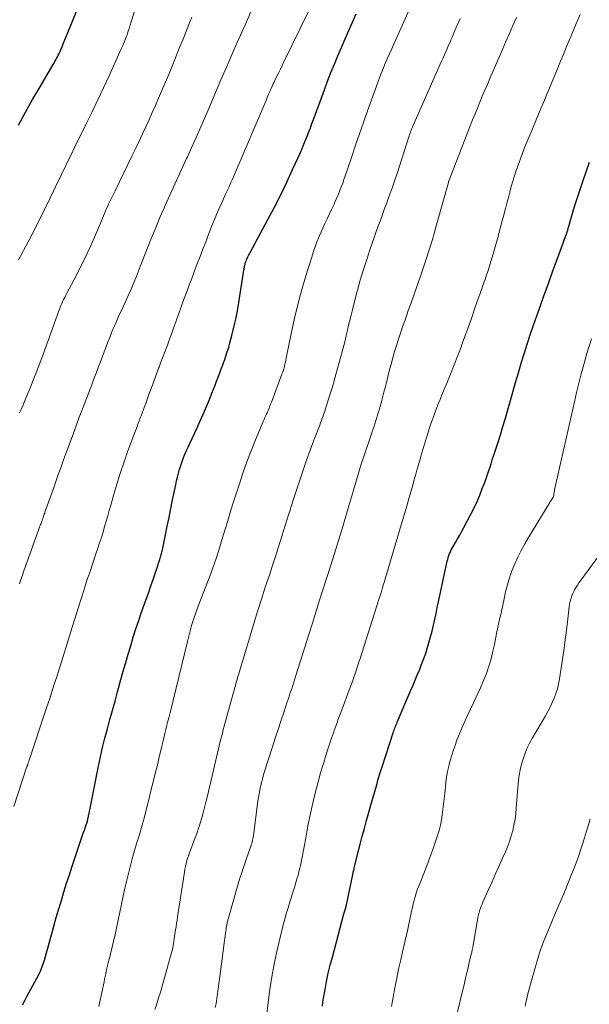
# Model space of a CAD drawing. Units: feet. Extents: x 1905000 to 1910049, y 505000 to 510014.
# Drawn here: x 1905198 to 1905272, y 506517 to 506646 of the extents above; entities that cross this region are included whole.
import ezdxf

# ---------------------------------------------------------------- set-up
doc = ezdxf.new("R2010")
doc.units = ezdxf.units.FT
doc.header["$LTSCALE"] = 100
doc.header["$MEASUREMENT"] = 0
doc.layers.add('CONTOUR INDEX', color=32, linetype='Continuous', lineweight=25)
doc.layers.add('CONTOUR INTERMEDIATE', color=40, linetype='Continuous', lineweight=15)

msp = doc.modelspace()

# ---------------------------------------------------------------- linework, layer by layer
at = {"layer": 'CONTOUR INDEX', "flags": 128}
for points, elevation in [([(1905197.37, 506632.53), (1905198.3, 506634.22), (1905199.25, 506635.9), (1905200.22, 506637.57), (1905201.94, 506640.5), (1905202.06, 506640.7), (1905202.18, 506640.91), (1905202.29, 506641.11), (1905202.4, 506641.32), (1905202.51, 506641.52), (1905202.62, 506641.73), (1905202.72, 506641.94), (1905202.82, 506642.15), (1905202.85, 506642.22), (1905202.96, 506642.47), (1905203.07, 506642.72), (1905203.18, 506642.97), (1905203.28, 506643.22), (1905205.17, 506647.92)], 840), ([(1905197.93, 506516.82), (1905198.2, 506517.35), (1905198.48, 506517.88), (1905198.76, 506518.4), (1905199.81, 506520.33), (1905200.04, 506520.78), (1905200.26, 506521.24), (1905200.45, 506521.7), (1905200.63, 506522.18), (1905200.79, 506522.66), (1905200.94, 506523.15), (1905201.09, 506523.63), (1905201.22, 506524.12), (1905201.73, 506526.01), (1905202.04, 506527.14), (1905202.36, 506528.28), (1905202.69, 506529.41), (1905203.02, 506530.54), (1905203.37, 506531.66), (1905203.72, 506532.79), (1905204.08, 506533.91), (1905204.45, 506535.03), (1905205.64, 506538.61), (1905205.78, 506539.01), (1905205.91, 506539.4), (1905206.05, 506539.8), (1905206.18, 506540.2), (1905206.44, 506540.95), (1905206.45, 506540.97), (1905206.45, 506541), (1905206.46, 506541.02), (1905206.46, 506541.04), (1905206.49, 506541.12), (1905206.49, 506541.14), (1905206.5, 506541.16), (1905206.5, 506541.18), (1905206.51, 506541.21), (1905206.68, 506542.03), (1905206.77, 506542.46), (1905206.85, 506542.89), (1905206.94, 506543.33), (1905207.03, 506543.76), (1905207.91, 506548.18), (1905208.17, 506549.42), (1905208.44, 506550.65), (1905208.75, 506551.88), (1905209.07, 506553.1), (1905209.41, 506554.32), (1905209.74, 506555.54), (1905210.08, 506556.76), (1905210.42, 506557.98), (1905210.86, 506559.61), (1905211.17, 506560.72), (1905211.49, 506561.83), (1905211.81, 506562.94), (1905212.14, 506564.05), (1905212.47, 506565.16), (1905212.82, 506566.26), (1905213.19, 506567.35), (1905213.57, 506568.45), (1905213.8, 506569.08), (1905214.13, 506570.02), (1905214.47, 506570.97), (1905214.79, 506571.93), (1905215.12, 506572.88), (1905215.61, 506574.32), (1905215.69, 506574.55), (1905215.76, 506574.78), (1905215.84, 506575.02), (1905215.92, 506575.25), (1905215.97, 506575.41), (1905216.02, 506575.56), (1905216.07, 506575.72), (1905216.11, 506575.87), (1905216.16, 506576.03), (1905216.2, 506576.18), (1905216.24, 506576.34), (1905216.27, 506576.49), (1905216.31, 506576.65), (1905216.71, 506578.63), (1905216.95, 506579.78), (1905217.18, 506580.93), (1905217.42, 506582.08), (1905217.65, 506583.23), (1905218.06, 506585.21), (1905218.17, 506585.72), (1905218.29, 506586.24), (1905218.43, 506586.75), (1905218.57, 506587.27), (1905218.64, 506587.49), (1905218.76, 506587.89), (1905218.89, 506588.28), (1905219.04, 506588.66), (1905219.19, 506589.04), (1905219.36, 506589.42), (1905219.52, 506589.8), (1905219.69, 506590.17), (1905219.86, 506590.55), (1905220.86, 506592.72), (1905221.28, 506593.65), (1905221.69, 506594.58), (1905222.09, 506595.51), (1905222.48, 506596.45), (1905222.81, 506597.27), (1905223.02, 506597.8), (1905223.23, 506598.33), (1905223.44, 506598.87), (1905223.64, 506599.4), (1905223.84, 506599.93), (1905224.04, 506600.47), (1905224.24, 506601), (1905224.44, 506601.54), (1905224.46, 506601.59), (1905224.66, 506602.16), (1905224.84, 506602.73), (1905225.02, 506603.3), (1905225.18, 506603.88), (1905225.44, 506604.87), (1905225.71, 506605.95), (1905225.95, 506607.03), (1905226.16, 506608.12), (1905226.35, 506609.22), (1905227.02, 506613.45), (1905227.04, 506613.58), (1905227.07, 506613.71), (1905227.09, 506613.85), (1905227.11, 506613.98), (1905227.14, 506614.11), (1905227.17, 506614.24), (1905227.21, 506614.37), (1905227.25, 506614.5), (1905227.26, 506614.53), (1905227.31, 506614.66), (1905227.36, 506614.8), (1905227.42, 506614.93), (1905227.49, 506615.07), (1905227.52, 506615.13), (1905227.6, 506615.3), (1905227.69, 506615.46), (1905227.77, 506615.62), (1905227.86, 506615.78), (1905230.18, 506620.12), (1905231.03, 506621.74), (1905231.86, 506623.37), (1905232.65, 506625.02), (1905233.42, 506626.68), (1905234.45, 506628.94), (1905234.69, 506629.48), (1905234.92, 506630.02), (1905235.14, 506630.56), (1905235.35, 506631.1), (1905235.55, 506631.65), (1905235.76, 506632.2), (1905235.96, 506632.74), (1905236.17, 506633.29), (1905237.6, 506637.19), (1905238.03, 506638.32), (1905238.47, 506639.44), (1905238.92, 506640.55), (1905239.39, 506641.67), (1905239.87, 506642.77), (1905240.35, 506643.88), (1905240.82, 506644.99), (1905241.3, 506646.1), (1905241.77, 506647.18)], 860), ([(1905237.34, 506516.63), (1905237.4, 506517.15), (1905237.49, 506517.67), (1905237.69, 506518.8), (1905237.9, 506519.88), (1905238.12, 506520.95), (1905238.38, 506522.02), (1905238.65, 506523.09), (1905240.17, 506528.77), (1905240.2, 506528.91), (1905240.24, 506529.05), (1905240.29, 506529.19), (1905240.33, 506529.32), (1905240.41, 506529.6), (1905240.44, 506529.68), (1905240.45, 506529.72), (1905241.34, 506533.94), (1905241.37, 506534.09), (1905241.4, 506534.24), (1905241.43, 506534.38), (1905241.46, 506534.53), (1905241.5, 506534.68), (1905241.53, 506534.83), (1905241.57, 506534.98), (1905241.6, 506535.13), (1905242.05, 506536.91), (1905242.31, 506537.94), (1905242.58, 506538.98), (1905242.87, 506540.01), (1905243.15, 506541.04), (1905243.82, 506543.39), (1905243.99, 506543.98), (1905244.16, 506544.57), (1905244.32, 506545.16), (1905244.48, 506545.75), (1905244.65, 506546.35), (1905244.82, 506546.94), (1905245, 506547.52), (1905245.19, 506548.11), (1905246.64, 506552.6), (1905246.7, 506552.77), (1905246.77, 506552.95), (1905246.83, 506553.13), (1905246.9, 506553.3), (1905246.97, 506553.48), (1905247.04, 506553.65), (1905247.11, 506553.82), (1905247.18, 506553.99), (1905248.99, 506558.21), (1905249.27, 506558.86), (1905249.55, 506559.51), (1905249.82, 506560.16), (1905250.09, 506560.82), (1905250.35, 506561.47), (1905250.6, 506562.14), (1905250.84, 506562.8), (1905251.06, 506563.47), (1905251.13, 506563.68), (1905251.35, 506564.44), (1905251.57, 506565.21), (1905251.76, 506565.97), (1905251.94, 506566.75), (1905252.11, 506567.52), (1905252.28, 506568.29), (1905252.45, 506569.07), (1905252.62, 506569.84), (1905253.76, 506575.15), (1905253.82, 506575.41), (1905253.89, 506575.67), (1905253.97, 506575.92), (1905254.07, 506576.17), (1905254.17, 506576.41), (1905254.28, 506576.65), (1905254.41, 506576.89), (1905254.54, 506577.12), (1905254.84, 506577.63), (1905255.12, 506578.12), (1905255.4, 506578.61), (1905255.67, 506579.1), (1905255.94, 506579.6), (1905256.86, 506581.35), (1905257.28, 506582.17), (1905257.67, 506583.01), (1905258.03, 506583.85), (1905258.37, 506584.71), (1905258.64, 506585.43), (1905258.83, 506585.93), (1905259.01, 506586.44), (1905259.18, 506586.95), (1905259.35, 506587.47), (1905259.52, 506587.98), (1905259.68, 506588.49), (1905259.85, 506589), (1905260.02, 506589.52), (1905260.39, 506590.68), (1905260.74, 506591.78), (1905261.08, 506592.88), (1905261.4, 506593.98), (1905261.72, 506595.09), (1905262.38, 506597.42), (1905262.74, 506598.68), (1905263.11, 506599.94), (1905263.49, 506601.2), (1905263.87, 506602.46), (1905264.27, 506603.71), (1905264.68, 506604.96), (1905265.1, 506606.21), (1905265.53, 506607.45), (1905265.87, 506608.4), (1905266.46, 506610.06), (1905267.05, 506611.71), (1905267.65, 506613.36), (1905268.25, 506615), (1905269.31, 506617.89), (1905269.38, 506618.09), (1905269.46, 506618.3), (1905269.52, 506618.5), (1905269.59, 506618.71), (1905269.65, 506618.92), (1905269.72, 506619.13), (1905269.78, 506619.34), (1905269.83, 506619.55), (1905269.97, 506620.03), (1905270.09, 506620.48), (1905270.22, 506620.93), (1905270.36, 506621.38), (1905270.5, 506621.83), (1905271.59, 506625.1), (1905272.03, 506626.39), (1905272.48, 506627.68)], 880)]:
    msp.add_lwpolyline(points, dxfattribs=dict(at, elevation=elevation))
at = {"layer": 'CONTOUR INTERMEDIATE', "flags": 128}
for points, elevation in [([(1905197.41, 506614.82), (1905198.64, 506617.18), (1905199.39, 506618.62), (1905200.13, 506620.06), (1905200.85, 506621.51), (1905201.56, 506622.97), (1905204.37, 506628.76), (1905204.41, 506628.84), (1905204.44, 506628.92), (1905204.48, 506629), (1905204.51, 506629.07), (1905204.55, 506629.15), (1905204.58, 506629.23), (1905204.62, 506629.31), (1905204.66, 506629.38), (1905204.7, 506629.46), (1905204.73, 506629.54), (1905204.77, 506629.62), (1905204.81, 506629.69), (1905206.29, 506632.69), (1905207.06, 506634.27), (1905207.82, 506635.85), (1905208.56, 506637.44), (1905209.3, 506639.04), (1905210.9, 506642.58), (1905211.09, 506643.01), (1905211.28, 506643.45), (1905211.45, 506643.89), (1905211.62, 506644.34), (1905211.78, 506644.78), (1905211.93, 506645.23), (1905212.08, 506645.69), (1905212.22, 506646.14), (1905214.33, 506653.18)], 844), ([(1905207.93, 506516.59), (1905208.04, 506517.02), (1905208.63, 506519.83), (1905208.7, 506520.19), (1905208.78, 506520.55), (1905208.86, 506520.9), (1905208.93, 506521.26), (1905209.02, 506521.61), (1905209.1, 506521.97), (1905209.19, 506522.32), (1905209.28, 506522.68), (1905209.43, 506523.26), (1905209.59, 506523.91), (1905209.75, 506524.55), (1905209.9, 506525.2), (1905210.05, 506525.85), (1905210.5, 506527.93), (1905210.72, 506528.98), (1905210.95, 506530.04), (1905211.17, 506531.09), (1905211.39, 506532.15), (1905211.63, 506533.2), (1905211.88, 506534.25), (1905212.15, 506535.3), (1905212.44, 506536.34), (1905212.88, 506537.84), (1905213.01, 506538.3), (1905213.15, 506538.76), (1905213.29, 506539.22), (1905213.43, 506539.68), (1905213.57, 506540.14), (1905213.71, 506540.6), (1905213.83, 506541.06), (1905213.95, 506541.53), (1905215.28, 506546.88), (1905215.48, 506547.72), (1905215.69, 506548.56), (1905215.89, 506549.41), (1905216.09, 506550.25), (1905216.23, 506550.83), (1905216.37, 506551.38), (1905216.5, 506551.93), (1905216.63, 506552.48), (1905216.77, 506553.03), (1905216.91, 506553.58), (1905217.04, 506554.13), (1905217.18, 506554.68), (1905217.31, 506555.23), (1905219.59, 506564.6), (1905219.72, 506565.13), (1905219.85, 506565.66), (1905220, 506566.18), (1905220.14, 506566.71), (1905220.3, 506567.23), (1905220.47, 506567.75), (1905220.65, 506568.26), (1905220.84, 506568.77), (1905220.89, 506568.89), (1905221.11, 506569.46), (1905221.33, 506570.03), (1905221.54, 506570.6), (1905221.76, 506571.17), (1905222.48, 506573.05), (1905222.93, 506574.28), (1905223.36, 506575.51), (1905223.76, 506576.75), (1905224.14, 506577.99), (1905224.52, 506579.24), (1905224.89, 506580.49), (1905225.28, 506581.74), (1905225.66, 506582.98), (1905226.38, 506585.23), (1905226.87, 506586.73), (1905227.4, 506588.22), (1905227.96, 506589.69), (1905228.55, 506591.15), (1905229.56, 506593.54), (1905229.67, 506593.8), (1905229.78, 506594.06), (1905229.9, 506594.32), (1905230.01, 506594.57), (1905230.06, 506594.69), (1905230.15, 506594.89), (1905230.24, 506595.09), (1905230.33, 506595.29), (1905230.41, 506595.49), (1905230.49, 506595.7), (1905230.57, 506595.9), (1905230.65, 506596.1), (1905230.73, 506596.31), (1905232.03, 506599.77), (1905232.06, 506599.85), (1905232.09, 506599.93), (1905232.12, 506600.02), (1905232.15, 506600.1), (1905232.18, 506600.19), (1905232.21, 506600.27), (1905232.24, 506600.36), (1905232.26, 506600.44), (1905232.3, 506600.59), (1905232.34, 506600.75), (1905232.38, 506600.91), (1905232.41, 506601.07), (1905232.45, 506601.24), (1905232.47, 506601.38), (1905232.52, 506601.62), (1905232.57, 506601.86), (1905232.61, 506602.09), (1905232.66, 506602.33), (1905233.33, 506605.5), (1905233.74, 506607.31), (1905234.17, 506609.12), (1905234.66, 506610.91), (1905235.18, 506612.7), (1905235.9, 506615.05), (1905236.23, 506616.04), (1905236.58, 506617.03), (1905236.98, 506618), (1905237.4, 506618.96), (1905237.68, 506619.58), (1905237.98, 506620.22), (1905238.28, 506620.87), (1905238.58, 506621.51), (1905238.88, 506622.15), (1905239.04, 506622.5), (1905239.25, 506622.97), (1905239.46, 506623.44), (1905239.65, 506623.93), (1905239.83, 506624.41), (1905240.01, 506624.9), (1905240.18, 506625.39), (1905240.35, 506625.88), (1905240.52, 506626.37), (1905241.2, 506628.4), (1905241.71, 506629.9), (1905242.23, 506631.4), (1905242.75, 506632.9), (1905243.28, 506634.4), (1905244.45, 506637.68), (1905244.67, 506638.28), (1905244.9, 506638.88), (1905245.13, 506639.47), (1905245.36, 506640.07), (1905245.61, 506640.66), (1905245.86, 506641.24), (1905246.11, 506641.83), (1905246.37, 506642.41), (1905249.34, 506648.96)], 864), ([(1905196.79, 506542.91), (1905198.46, 506548.04), (1905198.48, 506548.1), (1905198.51, 506548.17), (1905198.53, 506548.23), (1905198.55, 506548.29), (1905198.58, 506548.36), (1905198.6, 506548.42), (1905198.62, 506548.48), (1905198.65, 506548.55), (1905198.66, 506548.57), (1905198.68, 506548.65), (1905198.71, 506548.72), (1905198.73, 506548.8), (1905198.76, 506548.87), (1905201.13, 506556), (1905201.45, 506556.99), (1905201.77, 506557.98), (1905202.09, 506558.97), (1905202.41, 506559.96), (1905202.72, 506560.95), (1905203.03, 506561.94), (1905203.34, 506562.93), (1905203.65, 506563.92), (1905204.44, 506566.47), (1905204.84, 506567.72), (1905205.23, 506568.97), (1905205.63, 506570.21), (1905206.03, 506571.46), (1905206.13, 506571.78), (1905206.48, 506572.87), (1905206.84, 506573.95), (1905207.2, 506575.04), (1905207.56, 506576.12), (1905207.82, 506576.88), (1905208.05, 506577.59), (1905208.28, 506578.29), (1905208.5, 506579), (1905208.71, 506579.71), (1905208.92, 506580.42), (1905209.12, 506581.14), (1905209.33, 506581.85), (1905209.53, 506582.56), (1905209.93, 506584), (1905210.35, 506585.43), (1905210.8, 506586.85), (1905211.28, 506588.26), (1905211.78, 506589.67), (1905212.97, 506592.88), (1905213.05, 506593.08), (1905213.13, 506593.29), (1905213.21, 506593.49), (1905213.28, 506593.7), (1905213.36, 506593.9), (1905213.44, 506594.1), (1905213.52, 506594.31), (1905213.59, 506594.51), (1905213.92, 506595.4), (1905214.16, 506596.04), (1905214.4, 506596.69), (1905214.63, 506597.34), (1905214.87, 506597.98), (1905215.86, 506600.65), (1905215.88, 506600.71), (1905215.9, 506600.76), (1905215.92, 506600.82), (1905215.94, 506600.88), (1905215.97, 506600.94), (1905215.99, 506601), (1905216.01, 506601.06), (1905216.03, 506601.12), (1905216.97, 506603.61), (1905217.26, 506604.39), (1905217.55, 506605.17), (1905217.83, 506605.95), (1905218.11, 506606.73), (1905218.17, 506606.9), (1905218.48, 506607.77), (1905218.79, 506608.64), (1905219.1, 506609.51), (1905219.42, 506610.37), (1905219.61, 506610.88), (1905219.88, 506611.62), (1905220.16, 506612.36), (1905220.44, 506613.1), (1905220.72, 506613.83), (1905220.89, 506614.3), (1905221.26, 506615.27), (1905221.63, 506616.23), (1905222, 506617.2), (1905222.38, 506618.16), (1905222.86, 506619.4), (1905223.14, 506620.1), (1905223.43, 506620.79), (1905223.73, 506621.48), (1905224.03, 506622.16), (1905224.24, 506622.62), (1905224.45, 506623.07), (1905224.66, 506623.53), (1905224.87, 506623.99), (1905225.08, 506624.44), (1905225.28, 506624.9), (1905225.49, 506625.36), (1905225.69, 506625.82), (1905225.89, 506626.28), (1905229.76, 506635.39), (1905229.93, 506635.79), (1905230.1, 506636.19), (1905230.27, 506636.59), (1905230.44, 506636.98), (1905230.73, 506637.65), (1905230.75, 506637.71), (1905230.78, 506637.78), (1905230.81, 506637.84), (1905230.84, 506637.9), (1905230.87, 506637.97), (1905230.9, 506638.03), (1905230.93, 506638.09), (1905230.96, 506638.16), (1905231.36, 506638.98), (1905231.6, 506639.45), (1905231.83, 506639.92), (1905232.06, 506640.4), (1905232.29, 506640.87), (1905235.47, 506647.4)], 856), ([(1905197.51, 506572.17), (1905197.71, 506572.74), (1905197.91, 506573.32), (1905198.11, 506573.89), (1905200.3, 506579.99), (1905200.35, 506580.13), (1905200.4, 506580.27), (1905200.45, 506580.41), (1905200.5, 506580.55), (1905200.54, 506580.65), (1905200.57, 506580.74), (1905200.6, 506580.83), (1905200.64, 506580.92), (1905200.67, 506581.01), (1905200.69, 506581.09), (1905200.74, 506581.22), (1905200.78, 506581.35), (1905200.83, 506581.48), (1905200.87, 506581.61), (1905201.97, 506584.75), (1905202.29, 506585.66), (1905202.62, 506586.57), (1905202.94, 506587.47), (1905203.27, 506588.38), (1905204.73, 506592.37), (1905205.05, 506593.25), (1905205.38, 506594.13), (1905205.71, 506595.01), (1905206.05, 506595.89), (1905206.15, 506596.15), (1905206.44, 506596.9), (1905206.72, 506597.64), (1905207.02, 506598.39), (1905207.31, 506599.14), (1905207.6, 506599.89), (1905207.88, 506600.64), (1905208.17, 506601.39), (1905208.45, 506602.14), (1905208.83, 506603.15), (1905209.11, 506603.88), (1905209.39, 506604.61), (1905209.68, 506605.33), (1905209.98, 506606.05), (1905210.09, 506606.32), (1905210.34, 506606.9), (1905210.6, 506607.48), (1905210.87, 506608.06), (1905211.14, 506608.64), (1905211.41, 506609.22), (1905211.68, 506609.8), (1905211.94, 506610.38), (1905212.19, 506610.97), (1905212.28, 506611.17), (1905212.56, 506611.85), (1905212.84, 506612.55), (1905213.12, 506613.24), (1905213.39, 506613.93), (1905213.64, 506614.59), (1905214.04, 506615.61), (1905214.44, 506616.63), (1905214.85, 506617.64), (1905215.27, 506618.65), (1905215.99, 506620.39), (1905216.41, 506621.37), (1905216.83, 506622.35), (1905217.27, 506623.32), (1905217.71, 506624.29), (1905218.15, 506625.26), (1905218.6, 506626.23), (1905219.05, 506627.19), (1905219.49, 506628.16), (1905219.59, 506628.38), (1905220.09, 506629.45), (1905220.58, 506630.53), (1905221.06, 506631.62), (1905221.53, 506632.7), (1905222.27, 506634.41), (1905222.85, 506635.77), (1905223.43, 506637.12), (1905224.01, 506638.48), (1905224.59, 506639.84), (1905225.17, 506641.19), (1905225.76, 506642.55), (1905226.36, 506643.89), (1905226.96, 506645.24), (1905227.22, 506645.81), (1905227.95, 506647.44)], 852), ([(1905197.54, 506594.68), (1905197.72, 506595.11), (1905197.9, 506595.53), (1905198.08, 506595.96), (1905198.26, 506596.38), (1905198.86, 506597.84), (1905199.33, 506599), (1905199.79, 506600.16), (1905200.24, 506601.33), (1905200.67, 506602.5), (1905202.69, 506608.1), (1905202.81, 506608.4), (1905202.93, 506608.7), (1905203.05, 506608.99), (1905203.18, 506609.29), (1905203.32, 506609.58), (1905203.46, 506609.87), (1905203.6, 506610.16), (1905203.75, 506610.45), (1905204.95, 506612.7), (1905205.56, 506613.88), (1905206.15, 506615.08), (1905206.71, 506616.29), (1905207.25, 506617.5), (1905208.02, 506619.32), (1905208.16, 506619.64), (1905208.29, 506619.96), (1905208.43, 506620.28), (1905208.56, 506620.6), (1905208.7, 506620.92), (1905208.84, 506621.24), (1905208.98, 506621.56), (1905209.13, 506621.88), (1905209.24, 506622.13), (1905209.45, 506622.57), (1905209.66, 506623.01), (1905209.88, 506623.45), (1905210.09, 506623.89), (1905212.35, 506628.56), (1905212.8, 506629.5), (1905213.24, 506630.43), (1905213.68, 506631.37), (1905214.12, 506632.31), (1905214.55, 506633.25), (1905214.98, 506634.19), (1905215.4, 506635.14), (1905215.81, 506636.09), (1905216.47, 506637.62), (1905216.85, 506638.51), (1905217.22, 506639.4), (1905217.59, 506640.29), (1905217.95, 506641.18), (1905218.31, 506642.07), (1905218.66, 506642.97), (1905219.02, 506643.86), (1905219.38, 506644.76), (1905219.96, 506646.23), (1905220.17, 506646.75)], 848), ([(1905215.33, 506516.17), (1905215.57, 506516.94), (1905215.81, 506517.71), (1905216.04, 506518.48), (1905217.56, 506523.82), (1905217.6, 506523.94), (1905217.63, 506524.06), (1905217.65, 506524.18), (1905217.68, 506524.3), (1905217.7, 506524.42), (1905217.72, 506524.54), (1905217.74, 506524.67), (1905217.76, 506524.79), (1905217.81, 506525.16), (1905217.86, 506525.46), (1905217.91, 506525.77), (1905217.95, 506526.08), (1905218, 506526.38), (1905218.04, 506526.65), (1905218.11, 506527.08), (1905218.18, 506527.52), (1905218.24, 506527.96), (1905218.31, 506528.4), (1905219.2, 506534.24), (1905219.27, 506534.63), (1905219.34, 506535.02), (1905219.43, 506535.41), (1905219.54, 506535.79), (1905219.65, 506536.17), (1905219.77, 506536.55), (1905219.9, 506536.93), (1905220.04, 506537.3), (1905220.57, 506538.69), (1905220.82, 506539.35), (1905221.05, 506540.03), (1905221.27, 506540.71), (1905221.48, 506541.39), (1905221.67, 506542.07), (1905221.85, 506542.76), (1905222.03, 506543.45), (1905222.2, 506544.14), (1905223.96, 506551.62), (1905224.08, 506552.08), (1905224.19, 506552.55), (1905224.31, 506553.01), (1905224.44, 506553.48), (1905225.83, 506558.53), (1905225.9, 506558.79), (1905225.97, 506559.06), (1905226.05, 506559.32), (1905226.12, 506559.59), (1905226.2, 506559.85), (1905226.27, 506560.11), (1905226.35, 506560.37), (1905226.43, 506560.64), (1905227.83, 506565.35), (1905228.32, 506566.95), (1905228.81, 506568.55), (1905229.32, 506570.15), (1905229.84, 506571.74), (1905230.42, 506573.48), (1905230.66, 506574.2), (1905230.89, 506574.92), (1905231.12, 506575.64), (1905231.35, 506576.36), (1905232.89, 506581.25), (1905232.97, 506581.51), (1905233.05, 506581.76), (1905233.13, 506582.01), (1905233.21, 506582.27), (1905233.27, 506582.48), (1905233.31, 506582.63), (1905233.36, 506582.77), (1905233.41, 506582.92), (1905233.45, 506583.07), (1905234.36, 506585.81), (1905234.81, 506587.13), (1905235.27, 506588.45), (1905235.74, 506589.76), (1905236.23, 506591.07), (1905236.99, 506593.08), (1905237.11, 506593.38), (1905237.22, 506593.68), (1905237.33, 506593.99), (1905237.44, 506594.29), (1905237.55, 506594.59), (1905237.65, 506594.9), (1905237.75, 506595.2), (1905237.85, 506595.51), (1905238.16, 506596.5), (1905238.41, 506597.3), (1905238.65, 506598.11), (1905238.88, 506598.91), (1905239.11, 506599.72), (1905239.97, 506602.88), (1905240.15, 506603.54), (1905240.32, 506604.21), (1905240.48, 506604.88), (1905240.64, 506605.55), (1905240.79, 506606.22), (1905240.95, 506606.89), (1905241.11, 506607.55), (1905241.28, 506608.22), (1905241.61, 506609.51), (1905241.96, 506610.82), (1905242.33, 506612.13), (1905242.72, 506613.43), (1905243.13, 506614.72), (1905243.6, 506616.12), (1905243.85, 506616.89), (1905244.11, 506617.64), (1905244.38, 506618.4), (1905244.65, 506619.16), (1905244.93, 506619.91), (1905245.2, 506620.66), (1905245.48, 506621.42), (1905245.76, 506622.17), (1905245.86, 506622.45), (1905246.18, 506623.35), (1905246.5, 506624.25), (1905246.81, 506625.15), (1905247.11, 506626.06), (1905248.76, 506631.15), (1905248.81, 506631.31), (1905248.87, 506631.47), (1905248.93, 506631.63), (1905248.98, 506631.79), (1905249.04, 506631.95), (1905249.11, 506632.11), (1905249.17, 506632.26), (1905249.24, 506632.42), (1905253.02, 506640.96), (1905253.2, 506641.37), (1905253.38, 506641.77), (1905253.55, 506642.17), (1905253.73, 506642.57), (1905253.9, 506642.97), (1905254.08, 506643.37), (1905254.25, 506643.78), (1905254.43, 506644.18), (1905254.77, 506644.97), (1905255.12, 506645.76), (1905255.47, 506646.56)], 868), ([(1905223.26, 506516.43), (1905223.36, 506516.99), (1905223.51, 506517.95), (1905223.66, 506518.91), (1905223.79, 506519.87), (1905223.92, 506520.83), (1905224.47, 506525.26), (1905224.51, 506525.57), (1905224.56, 506525.88), (1905224.6, 506526.19), (1905224.65, 506526.49), (1905224.67, 506526.67), (1905224.71, 506526.89), (1905224.75, 506527.1), (1905224.79, 506527.32), (1905224.83, 506527.54), (1905224.88, 506527.75), (1905224.93, 506527.97), (1905224.99, 506528.18), (1905225.05, 506528.39), (1905226.18, 506532.41), (1905226.45, 506533.33), (1905226.74, 506534.23), (1905227.04, 506535.14), (1905227.35, 506536.04), (1905227.85, 506537.42), (1905227.92, 506537.63), (1905227.99, 506537.83), (1905228.05, 506538.04), (1905228.11, 506538.24), (1905228.16, 506538.45), (1905228.2, 506538.66), (1905228.24, 506538.88), (1905228.27, 506539.09), (1905228.87, 506543.59), (1905228.94, 506544.08), (1905229.02, 506544.57), (1905229.11, 506545.05), (1905229.21, 506545.54), (1905229.23, 506545.62), (1905229.33, 506546.06), (1905229.45, 506546.5), (1905229.57, 506546.94), (1905229.7, 506547.38), (1905230.78, 506550.75), (1905231.15, 506551.88), (1905231.52, 506553.01), (1905231.89, 506554.14), (1905232.27, 506555.27), (1905232.73, 506556.67), (1905232.88, 506557.1), (1905233.02, 506557.53), (1905233.17, 506557.96), (1905233.31, 506558.39), (1905233.45, 506558.82), (1905233.59, 506559.25), (1905233.73, 506559.68), (1905233.87, 506560.12), (1905236.21, 506567.58), (1905236.3, 506567.87), (1905236.39, 506568.16), (1905236.48, 506568.45), (1905236.57, 506568.74), (1905236.66, 506569.03), (1905236.75, 506569.32), (1905236.84, 506569.61), (1905236.93, 506569.9), (1905238.5, 506574.79), (1905238.9, 506576.06), (1905239.3, 506577.33), (1905239.69, 506578.61), (1905240.07, 506579.88), (1905240.3, 506580.65), (1905240.57, 506581.54), (1905240.83, 506582.43), (1905241.09, 506583.33), (1905241.34, 506584.22), (1905241.43, 506584.53), (1905241.64, 506585.27), (1905241.86, 506586.01), (1905242.08, 506586.75), (1905242.31, 506587.49), (1905242.37, 506587.66), (1905242.58, 506588.31), (1905242.79, 506588.95), (1905243.01, 506589.6), (1905243.23, 506590.24), (1905243.45, 506590.88), (1905243.67, 506591.53), (1905243.88, 506592.17), (1905244.09, 506592.82), (1905244.36, 506593.68), (1905244.48, 506594.05), (1905244.6, 506594.43), (1905244.71, 506594.81), (1905244.83, 506595.19), (1905244.94, 506595.57), (1905245.05, 506595.95), (1905245.15, 506596.34), (1905245.25, 506596.72), (1905245.43, 506597.41), (1905245.62, 506598.14), (1905245.81, 506598.87), (1905246, 506599.61), (1905246.18, 506600.34), (1905246.37, 506601.09), (1905246.59, 506601.92), (1905246.82, 506602.74), (1905247.07, 506603.55), (1905247.33, 506604.37), (1905247.6, 506605.17), (1905247.88, 506605.98), (1905248.16, 506606.79), (1905248.45, 506607.59), (1905248.64, 506608.13), (1905249.01, 506609.14), (1905249.37, 506610.16), (1905249.73, 506611.18), (1905250.08, 506612.2), (1905250.23, 506612.65), (1905250.5, 506613.45), (1905250.77, 506614.25), (1905251.04, 506615.05), (1905251.3, 506615.86), (1905251.56, 506616.66), (1905251.81, 506617.47), (1905252.04, 506618.28), (1905252.27, 506619.1), (1905253.91, 506625.01), (1905253.93, 506625.1), (1905253.98, 506625.23), (1905253.99, 506625.25), (1905254, 506625.27), (1905254, 506625.29), (1905254.01, 506625.31), (1905256.79, 506632.45), (1905257.09, 506633.23), (1905257.41, 506634.01), (1905257.72, 506634.79), (1905258.04, 506635.57), (1905258.37, 506636.34), (1905258.7, 506637.12), (1905259.03, 506637.89), (1905259.36, 506638.66), (1905261.01, 506642.47), (1905261.47, 506643.53), (1905261.93, 506644.59), (1905262.39, 506645.65), (1905262.85, 506646.71)], 872), ([(1905229.98, 506515.37), (1905230.44, 506518.82), (1905230.69, 506520.5), (1905230.99, 506522.17), (1905231.34, 506523.83), (1905231.73, 506525.48), (1905232.16, 506527.15), (1905232.37, 506527.96), (1905232.59, 506528.77), (1905232.83, 506529.57), (1905233.07, 506530.37), (1905233.28, 506531.03), (1905233.43, 506531.5), (1905233.57, 506531.96), (1905233.72, 506532.43), (1905233.86, 506532.89), (1905234, 506533.36), (1905234.14, 506533.83), (1905234.26, 506534.3), (1905234.37, 506534.77), (1905234.46, 506535.14), (1905234.6, 506535.8), (1905234.74, 506536.47), (1905234.87, 506537.13), (1905234.99, 506537.8), (1905235.11, 506538.51), (1905235.29, 506539.54), (1905235.48, 506540.56), (1905235.7, 506541.58), (1905235.92, 506542.59), (1905236.31, 506544.29), (1905236.55, 506545.31), (1905236.81, 506546.31), (1905237.09, 506547.31), (1905237.39, 506548.31), (1905237.51, 506548.69), (1905237.77, 506549.49), (1905238.03, 506550.29), (1905238.29, 506551.09), (1905238.56, 506551.89), (1905238.79, 506552.57), (1905238.95, 506553.02), (1905239.11, 506553.48), (1905239.27, 506553.93), (1905239.43, 506554.38), (1905239.59, 506554.83), (1905239.76, 506555.28), (1905239.93, 506555.73), (1905240.1, 506556.18), (1905240.7, 506557.76), (1905240.91, 506558.32), (1905241.13, 506558.89), (1905241.33, 506559.47), (1905241.53, 506560.04), (1905241.73, 506560.61), (1905241.92, 506561.19), (1905242.11, 506561.77), (1905242.3, 506562.35), (1905244.43, 506569.05), (1905244.58, 506569.54), (1905244.74, 506570.04), (1905244.89, 506570.53), (1905245.05, 506571.02), (1905245.2, 506571.52), (1905245.35, 506572.01), (1905245.5, 506572.51), (1905245.65, 506573), (1905247.84, 506580.37), (1905248.14, 506581.38), (1905248.43, 506582.39), (1905248.72, 506583.4), (1905249.01, 506584.41), (1905249.17, 506585), (1905249.37, 506585.72), (1905249.58, 506586.43), (1905249.78, 506587.15), (1905249.98, 506587.86), (1905250.18, 506588.57), (1905250.39, 506589.29), (1905250.6, 506590), (1905250.81, 506590.71), (1905251.29, 506592.26), (1905251.48, 506592.87), (1905251.69, 506593.47), (1905251.9, 506594.08), (1905252.12, 506594.68), (1905252.35, 506595.27), (1905252.58, 506595.87), (1905252.82, 506596.46), (1905253.06, 506597.06), (1905253.69, 506598.57), (1905254.18, 506599.78), (1905254.67, 506601), (1905255.14, 506602.23), (1905255.61, 506603.45), (1905255.64, 506603.54), (1905256.08, 506604.73), (1905256.51, 506605.92), (1905256.94, 506607.11), (1905257.36, 506608.31), (1905257.97, 506610.08), (1905258.08, 506610.39), (1905258.19, 506610.7), (1905258.29, 506611.01), (1905258.4, 506611.32), (1905258.41, 506611.34), (1905258.52, 506611.64), (1905258.62, 506611.94), (1905258.73, 506612.24), (1905258.83, 506612.53), (1905258.93, 506612.83), (1905259.03, 506613.13), (1905259.12, 506613.43), (1905259.22, 506613.74), (1905259.78, 506615.62), (1905260.14, 506616.85), (1905260.49, 506618.07), (1905260.82, 506619.31), (1905261.15, 506620.54), (1905261.41, 506621.57), (1905261.6, 506622.29), (1905261.79, 506623.01), (1905261.98, 506623.73), (1905262.18, 506624.45), (1905262.39, 506625.16), (1905262.61, 506625.88), (1905262.84, 506626.58), (1905263.09, 506627.29), (1905263.26, 506627.77), (1905263.61, 506628.72), (1905263.97, 506629.66), (1905264.34, 506630.59), (1905264.73, 506631.52), (1905266.08, 506634.73), (1905266.45, 506635.61), (1905266.82, 506636.5), (1905267.19, 506637.39), (1905267.56, 506638.29), (1905267.93, 506639.18), (1905268.29, 506640.07), (1905268.66, 506640.96), (1905269.02, 506641.85), (1905269.44, 506642.88), (1905270.03, 506644.28), (1905270.62, 506645.68), (1905271.23, 506647.07)], 876), ([(1905246.44, 506516.57), (1905246.64, 506517.81), (1905246.87, 506519.04), (1905247.11, 506520.27), (1905247.18, 506520.58), (1905247.4, 506521.65), (1905247.64, 506522.72), (1905247.88, 506523.78), (1905248.13, 506524.85), (1905248.33, 506525.66), (1905248.49, 506526.32), (1905248.63, 506526.97), (1905248.77, 506527.63), (1905248.9, 506528.29), (1905248.97, 506528.65), (1905249.07, 506529.13), (1905249.17, 506529.61), (1905249.28, 506530.08), (1905249.4, 506530.56), (1905249.52, 506531.03), (1905249.66, 506531.49), (1905249.82, 506531.95), (1905250, 506532.41), (1905250.66, 506534.07), (1905251.07, 506535.11), (1905251.47, 506536.17), (1905251.85, 506537.22), (1905252.22, 506538.29), (1905252.49, 506539.08), (1905252.69, 506539.75), (1905252.87, 506540.43), (1905253, 506541.12), (1905253.11, 506541.81), (1905253.19, 506542.51), (1905253.27, 506543.21), (1905253.35, 506543.91), (1905253.43, 506544.62), (1905253.58, 506546), (1905253.68, 506546.75), (1905253.8, 506547.48), (1905253.96, 506548.21), (1905254.15, 506548.93), (1905254.36, 506549.65), (1905254.58, 506550.37), (1905254.83, 506551.07), (1905255.08, 506551.78), (1905255.09, 506551.8), (1905255.37, 506552.51), (1905255.66, 506553.21), (1905255.97, 506553.91), (1905256.29, 506554.6), (1905256.82, 506555.71), (1905257.26, 506556.64), (1905257.69, 506557.57), (1905258.11, 506558.51), (1905258.52, 506559.45), (1905258.9, 506560.4), (1905259.24, 506561.36), (1905259.52, 506562.34), (1905259.76, 506563.34), (1905259.95, 506564.21), (1905260.25, 506565.65), (1905260.56, 506567.09), (1905260.87, 506568.54), (1905261.18, 506569.98), (1905261.43, 506571.12), (1905261.66, 506572.06), (1905261.94, 506573), (1905262.27, 506573.92), (1905262.63, 506574.82), (1905263.04, 506575.71), (1905263.48, 506576.59), (1905263.95, 506577.44), (1905264.44, 506578.29), (1905267.23, 506582.89), (1905267.3, 506583.01), (1905267.38, 506583.13), (1905267.45, 506583.24), (1905267.53, 506583.36), (1905267.69, 506583.58), (1905267.71, 506583.64), (1905267.76, 506583.94), (1905267.78, 506584.09), (1905267.81, 506584.24), (1905267.84, 506584.39), (1905267.87, 506584.54), (1905270.47, 506596.14), (1905270.76, 506597.37), (1905271.06, 506598.6), (1905271.37, 506599.82), (1905271.7, 506601.04), (1905271.84, 506601.54), (1905272.12, 506602.51), (1905272.42, 506603.46), (1905272.74, 506604.41)], 884), ([(1905254.86, 506514.82), (1905256.01, 506519.64), (1905256.17, 506520.32), (1905256.33, 506521), (1905256.49, 506521.68), (1905256.65, 506522.36), (1905256.92, 506523.48), (1905256.95, 506523.6), (1905256.98, 506523.72), (1905257, 506523.83), (1905257.03, 506523.95), (1905257.05, 506524.04), (1905257.07, 506524.12), (1905257.08, 506524.19), (1905257.1, 506524.26), (1905257.11, 506524.33), (1905257.13, 506524.41), (1905257.14, 506524.48), (1905257.16, 506524.55), (1905257.17, 506524.63), (1905257.79, 506528.24), (1905257.84, 506528.5), (1905257.9, 506528.77), (1905257.97, 506529.03), (1905258.05, 506529.29), (1905258.13, 506529.54), (1905258.23, 506529.79), (1905258.33, 506530.04), (1905258.43, 506530.29), (1905259.14, 506531.87), (1905259.6, 506532.91), (1905260.07, 506533.94), (1905260.53, 506534.98), (1905260.99, 506536.01), (1905261.41, 506536.93), (1905261.69, 506537.61), (1905261.95, 506538.31), (1905262.17, 506539.02), (1905262.37, 506539.74), (1905262.53, 506540.46), (1905262.67, 506541.19), (1905262.77, 506541.93), (1905262.84, 506542.67), (1905263.08, 506545.93), (1905263.17, 506546.72), (1905263.29, 506547.5), (1905263.47, 506548.28), (1905263.68, 506549.04), (1905263.94, 506549.79), (1905264.24, 506550.53), (1905264.59, 506551.24), (1905264.97, 506551.94), (1905266.67, 506554.81), (1905266.99, 506555.38), (1905267.29, 506555.96), (1905267.57, 506556.56), (1905267.82, 506557.16), (1905268.05, 506557.77), (1905268.24, 506558.39), (1905268.39, 506559.03), (1905268.51, 506559.67), (1905268.95, 506562.56), (1905269.12, 506563.71), (1905269.28, 506564.87), (1905269.43, 506566.03), (1905269.57, 506567.19), (1905269.74, 506568.79), (1905269.79, 506569.15), (1905269.85, 506569.5), (1905269.93, 506569.86), (1905270.02, 506570.21), (1905270.04, 506570.29), (1905270.14, 506570.6), (1905270.25, 506570.9), (1905270.39, 506571.19), (1905270.54, 506571.48), (1905270.71, 506571.76), (1905270.88, 506572.03), (1905271.06, 506572.3), (1905271.25, 506572.56), (1905273.43, 506575.51)], 888), ([(1905263.98, 506516.61), (1905264.09, 506517.09), (1905264.2, 506517.58), (1905264.31, 506518.07), (1905264.43, 506518.55), (1905264.56, 506519.03), (1905264.69, 506519.52), (1905264.83, 506520), (1905265.81, 506523.33), (1905265.95, 506523.76), (1905266.08, 506524.18), (1905266.23, 506524.6), (1905266.38, 506525.02), (1905266.54, 506525.44), (1905266.71, 506525.85), (1905266.88, 506526.26), (1905267.05, 506526.67), (1905267.88, 506528.58), (1905268.31, 506529.59), (1905268.74, 506530.6), (1905269.16, 506531.62), (1905269.58, 506532.63), (1905269.75, 506533.06), (1905270.07, 506533.87), (1905270.39, 506534.68), (1905270.69, 506535.49), (1905271, 506536.31), (1905271.28, 506537.13), (1905271.56, 506537.96), (1905271.82, 506538.79), (1905272.07, 506539.63), (1905272.36, 506540.65), (1905272.53, 506541.24)], 892)]:
    msp.add_lwpolyline(points, dxfattribs=dict(at, elevation=elevation))

doc.saveas('drawing.dxf')
